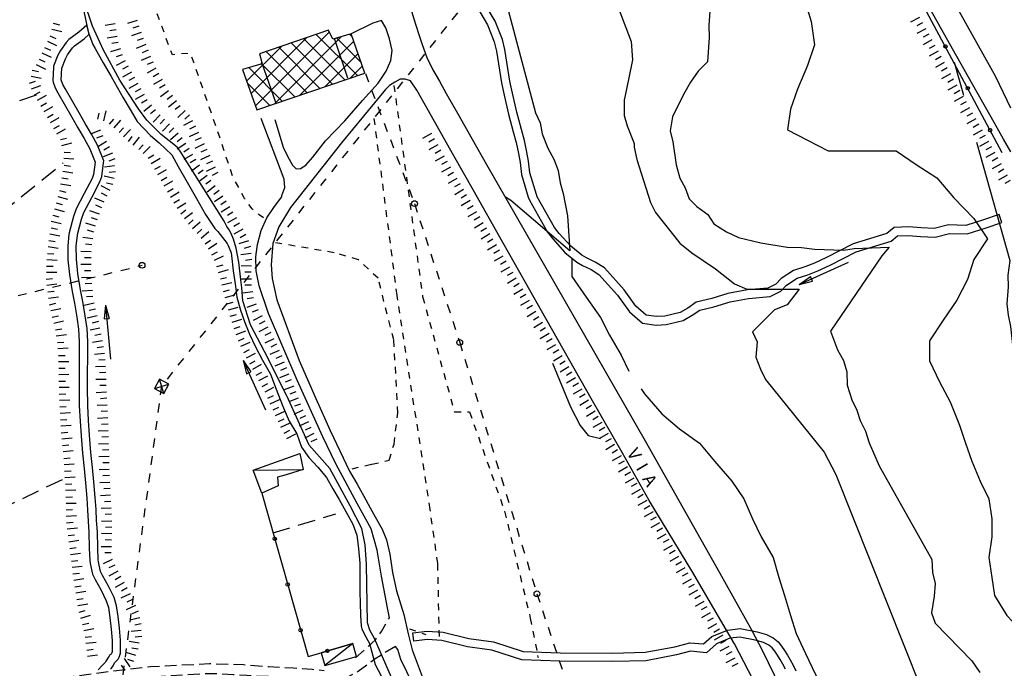
# Model space of a CAD drawing. Units: metres. Extents: x 1478874 to 1483807, y 5090460 to 5097751.
# Drawn here: x 1480530 to 1480820, y 5091714 to 5091905 of the extents above; entities that cross this region are included whole.
import ezdxf

# ---------------------------------------------------------------- set-up
doc = ezdxf.new("R2010")
doc.units = ezdxf.units.M
doc.header["$LTSCALE"] = 1.3
doc.header["$MEASUREMENT"] = 0
for name, pattern in [('L-BOSCO', [3, 1.5, -1.5]), ('L-COLTUR', [6, 4, -2]), ('LINEAELE', [4, 2, -2]), ('MARCIA', [3, 1.5, -1.5]), ('STRADA-S', [3.9, 2.7, -1.2])]:
    doc.linetypes.add(name, pattern=pattern)
doc.layers.get('0').update_dxf_attribs({"linetype": 'CONTINUOUS'})
for name, color, linetype in [('AIUOLA', 7, 'MARCIA'), ('BARACCA', 7, 'CONTINUOUS'), ('C-ACQUA', 7, 'CONTINUOUS'), ('CLD', 7, 'CONTINUOUS'), ('DIVIS', 7, 'CONTINUOUS'), ('ED-INDUS', 7, 'CONTINUOUS'), ('L-BOSCO', 7, 'L-BOSCO'), ('L-COLTUR', 7, 'L-COLTUR'), ('LINEAELE', 7, 'LINEAELE'), ('PALO', 7, 'CONTINUOUS'), ('RECINZIO', 7, 'CONTINUOUS'), ('RETINO', 7, 'CONTINUOUS'), ('SCARPATA', 7, 'CONTINUOUS'), ('STRADA', 7, 'CONTINUOUS'), ('STRADA-S', 7, 'STRADA-S'), ('TOPOS', 7, 'CONTINUOUS'), ('TRALICCI', 7, 'CONTINUOUS')]:
    doc.layers.add(name, color=color, linetype=linetype)
doc.styles.add('ROMANS', font='romans', dxfattribs={"oblique": 25, "height": 6})

# ---------------------------------------------------------------- blocks, each defined once
blk = doc.blocks.new('*X1139')
at = {"color": 0}
for p, q in [((80599.52, 91880), (80621.33, 91901.8)), ((80629.57, 91888.93), (80617.44, 91901.06)), ((80628.04, 91900.36), (80627.25, 91901.14)), ((80598.21, 91883.64), (80614.7, 91900.13)), ((80605.02, 91880.54), (80624.93, 91900.46)), ((80622.19, 91886.41), (80610.06, 91898.54)), ((80612.54, 91883.11), (80628.49, 91899.06)), ((80625.88, 91887.67), (80613.75, 91899.8)), ((80630.65, 91892.8), (80623.43, 91900.02)), ((80596.91, 91887.28), (80607.18, 91897.55)), ((80614.81, 91883.89), (80602.69, 91896.01)), ((80618.5, 91885.15), (80606.37, 91897.28)), ((80620.06, 91885.68), (80629.76, 91895.38)), ((80611.12, 91882.63), (80601.22, 91892.53)), ((80607.43, 91881.37), (80597.53, 91891.27)), ((80627.57, 91888.25), (80631.03, 91891.7)), ((80603.74, 91880.11), (80597.09, 91886.76)), ((80600.05, 91878.85), (80599.87, 91879.03))]:
    blk.add_line(p, q, dxfattribs=at)
blk = doc.blocks.new('RECINZIO')
blk.add_circle((0, 0), 0.5)
blk = doc.blocks.new('SCARP4')
for p, q in [((0, 0), (0, -3)), ((1.8, 0), (1.8, -1.9))]:
    blk.add_line(p, q)
blk = doc.blocks.new('S25')
at = {"layer": 'PALO'}
blk.add_circle((0, 0), 0.17, dxfattribs=at)
blk = doc.blocks.new('FRECCIA')
for p, q in [((0, 0), (4, 0.75)), ((0, 0), (16, 0)), ((0, 0), (4, -0.75)), ((4, -0.75), (4, 0.75))]:
    blk.add_line(p, q)

msp = doc.modelspace()

# ---------------------------------------------------------------- linework, layer by layer
at = {"layer": 'AIUOLA', "color": 0, "flags": 128}
msp.add_lwpolyline([(1480601.85, 5091846.97), (1480600.63, 5091847.92), (1480598.51, 5091849.65), (1480596.3, 5091852.68), (1480592.85, 5091859.09), (1480587.88, 5091873.99), (1480580.34, 5091895.56), (1480575.01, 5091895.05), (1480567.51, 5091915.18), (1480570.38, 5091916.71), (1480575.55, 5091918.95), (1480586.65, 5091922.9)], dxfattribs=at)
at = {"layer": 'BARACCA', "color": 0}
for points in [[(1480612.6, 5091777.55), (1480613.58, 5091772.86), (1480608.55, 5091771.25), (1480605.98, 5091770.62), (1480606.2, 5091768), (1480601.38, 5091765.91), (1480598.83, 5091772.68), (1480612.6, 5091777.55)], [(1480618.88, 5091718.84), (1480619.96, 5091715.09), (1480629.35, 5091717.79), (1480628.27, 5091721.55), (1480618.88, 5091718.84)]]:
    msp.add_lwpolyline(points, dxfattribs=at)
at = {"layer": 'C-ACQUA', "color": 0}
for points in [[(1480548.76, 5091908.45), (1480549.59, 5091904.58), (1480550.27, 5091901.5), (1480551.57, 5091898.08), (1480552.2, 5091896.89), (1480554.55, 5091892.74), (1480556.91, 5091888.64), (1480560.49, 5091882.41), (1480562.59, 5091878.94), (1480564.66, 5091875.44), (1480566.58, 5091873.32), (1480568.6, 5091871.26), (1480571.06, 5091869.15), (1480573.02, 5091867.38), (1480574.82, 5091865.54), (1480576.73, 5091862.15), (1480579.38, 5091857.49), (1480582.08, 5091852.71), (1480584.78, 5091847.95), (1480587.49, 5091843.87), (1480588.41, 5091842.97), (1480591.16, 5091839.41), (1480591.49, 5091838.83), (1480592.3, 5091836.68), (1480592.44, 5091835.94), (1480592.94, 5091831.43), (1480593.51, 5091827.6), (1480594.05, 5091823.66), (1480595.07, 5091819.76), (1480596.37, 5091816.16), (1480597.73, 5091812.73), (1480599.48, 5091808.98), (1480601.63, 5091805.08), (1480603.96, 5091800.97), (1480605.61, 5091796.49), (1480607.48, 5091791.71), (1480609.45, 5091787.14), (1480611.74, 5091783.4), (1480613.09, 5091779.46), (1480615.27, 5091776.34), (1480617.87, 5091773.54), (1480620.47, 5091770.5), (1480622.34, 5091767.18), (1480624.17, 5091763.97), (1480626.17, 5091760.45), (1480628.28, 5091756.71), (1480629.45, 5091753.49), (1480629.56, 5091752.82), (1480629.89, 5091749.5), (1480630.26, 5091745.23), (1480630.34, 5091740.31), (1480630.34, 5091736.7), (1480630.41, 5091733.58), (1480630.54, 5091729.96), (1480630.74, 5091726.7), (1480630.92, 5091725.89), (1480631.55, 5091724.46), (1480633.17, 5091721.59), (1480634.78, 5091715.37), (1480637.47, 5091710.33)], [(1480639.64, 5091711.58), (1480634.67, 5091723.06), (1480633.26, 5091725.46), (1480632.6, 5091727.64), (1480632.27, 5091744.87), (1480631.84, 5091750.65), (1480630.86, 5091755.45), (1480627.47, 5091762.1), (1480621.5, 5091773.12), (1480615.37, 5091779.98), (1480609.24, 5091793.48), (1480603.23, 5091805.6), (1480598.05, 5091815.48), (1480595.81, 5091822.57), (1480595.47, 5091826.35), (1480595.22, 5091828.79), (1480594.63, 5091833.91), (1480593.79, 5091838.11), (1480593.03, 5091840.72), (1480592.36, 5091842.4), (1480591.77, 5091843.49), (1480591.07, 5091844.5), (1480590.26, 5091846.07), (1480577.28, 5091866.64), (1480576.37, 5091867.83), (1480571.69, 5091871.6), (1480567.51, 5091875.83), (1480565.01, 5091879.12), (1480559.52, 5091887.58), (1480554.7, 5091896.41), (1480551.44, 5091903.49), (1480548.9, 5091911.06)], [(1480665.7, 5091907.72), (1480667.95, 5091903.91), (1480669.96, 5091898.87), (1480670.59, 5091896.16), (1480672.09, 5091886.8), (1480672.91, 5091883.17), (1480674.2, 5091877.61), (1480675.54, 5091872.36), (1480676.45, 5091869.18), (1480677.15, 5091865.93), (1480677.62, 5091863.35), (1480677.97, 5091859.75), (1480680, 5091853.15), (1480680.34, 5091852.18), (1480685.67, 5091842.81), (1480687.19, 5091840.8), (1480690.81, 5091836.83), (1480694.34, 5091833.98), (1480695.95, 5091832.98), (1480698.51, 5091831.78), (1480700.83, 5091830.33), (1480706.27, 5091824.26), (1480709.83, 5091819.28), (1480713.66, 5091816.01), (1480717.7, 5091815.37), (1480720.62, 5091815.54), (1480725.71, 5091816.76), (1480728.37, 5091818.32), (1480730.55, 5091819.81), (1480734.76, 5091820.8), (1480739.5, 5091822.26), (1480744.99, 5091823.27), (1480751.36, 5091823.84), (1480754.52, 5091825.39), (1480756.21, 5091827.2), (1480759.33, 5091829.19), (1480762.44, 5091830.23), (1480765.42, 5091831.4), (1480769.08, 5091833.1), (1480776.75, 5091837), (1480787, 5091840.13), (1480788.86, 5091841.71), (1480792.2, 5091841.83), (1480795.7, 5091841.52), (1480799.98, 5091841.33), (1480804.28, 5091842.43), (1480809.44, 5091842.3), (1480815.07, 5091844.09), (1480819.68, 5091845.62), (1480818.9, 5091848), (1480814.3, 5091846.47), (1480809.08, 5091844.8), (1480804, 5091844.93), (1480799.72, 5091843.85), (1480795.86, 5091844.02), (1480792.26, 5091844.33), (1480787.9, 5091844.17), (1480785.78, 5091842.37), (1480775.81, 5091839.32), (1480767.98, 5091835.34), (1480764.44, 5091833.7), (1480761.58, 5091832.59), (1480758.25, 5091831.47), (1480754.61, 5091829.14), (1480753, 5091827.43), (1480750.68, 5091826.28), (1480744.65, 5091825.75), (1480738.9, 5091824.7), (1480734.1, 5091823.22), (1480729.53, 5091822.13), (1480727.03, 5091820.44), (1480724.77, 5091819.1), (1480720.26, 5091818.02), (1480717.82, 5091817.89), (1480714.74, 5091818.37), (1480711.69, 5091820.98), (1480708.23, 5091825.82), (1480702.45, 5091832.27), (1480699.71, 5091833.98), (1480697.15, 5091835.18), (1480695.78, 5091836.02), (1480692.53, 5091838.65), (1480689.11, 5091842.4), (1480687.77, 5091844.19), (1480682.62, 5091853.22), (1480682.38, 5091853.93), (1480680.43, 5091860.25), (1480680.1, 5091863.69), (1480679.61, 5091866.41), (1480678.87, 5091869.78), (1480677.96, 5091873), (1480676.63, 5091878.19), (1480675.35, 5091883.72), (1480674.55, 5091887.28), (1480673.05, 5091896.64), (1480672.36, 5091899.61), (1480670.21, 5091905.01), (1480667.88, 5091908.94)], [(1480556.8, 5091714.06), (1480557.09, 5091714.35), (1480557.53, 5091715.01), (1480557.63, 5091715.26), (1480558.07, 5091716), (1480558.39, 5091716.38), (1480558.48, 5091716.43), (1480558.98, 5091717), (1480559.34, 5091717.56), (1480559.73, 5091718.75), (1480559.73, 5091722.56), (1480559.43, 5091726.06), (1480559.04, 5091729.54), (1480558.57, 5091732.69), (1480557.86, 5091735.11), (1480556.19, 5091738.44), (1480554.41, 5091741.6), (1480553.85, 5091742.81), (1480553.23, 5091745.65), (1480553.13, 5091746.25), (1480552.98, 5091749.72), (1480552.88, 5091754.53), (1480552.65, 5091757.83), (1480552.49, 5091761.02), (1480552.27, 5091764.56), (1480551.88, 5091769.17), (1480551.43, 5091773.45), (1480550.93, 5091777.86), (1480550.57, 5091782.92), (1480550.27, 5091787.3), (1480550.02, 5091791.74), (1480549.97, 5091796.96), (1480549.98, 5091801.43), (1480550.03, 5091805.79), (1480550.02, 5091810.53), (1480549.83, 5091814.43), (1480549.3, 5091818.16), (1480548.56, 5091822.32), (1480547.93, 5091825.75), (1480547.09, 5091830.59), (1480546.71, 5091834.8), (1480546.67, 5091838.63), (1480546.97, 5091841.88), (1480547, 5091842.12), (1480548.19, 5091846.65), (1480548.92, 5091848.63), (1480551.21, 5091852.99), (1480553.6, 5091857.64), (1480554.15, 5091859.16), (1480554.73, 5091863.22), (1480554.75, 5091863.83), (1480552.93, 5091868.45), (1480551.11, 5091871.67), (1480549.3, 5091874.8), (1480547.52, 5091877.94), (1480545.66, 5091881.15), (1480543.35, 5091885.13), (1480542.69, 5091886.3), (1480542.23, 5091887.68), (1480542.23, 5091887.7), (1480542.4, 5091891.08), (1480543.51, 5091893.91), (1480544.1, 5091895.01), (1480545.56, 5091897.08), (1480546.13, 5091897.66), (1480548.96, 5091899.8), (1480550.42, 5091901.1), (1480549.75, 5091903.84), (1480547.38, 5091901.74), (1480544.47, 5091899.54), (1480543.64, 5091898.68), (1480541.96, 5091896.33), (1480541.23, 5091894.95), (1480539.94, 5091891.68), (1480539.9, 5091891.27), (1480539.71, 5091887.52), (1480539.81, 5091887.04), (1480540.39, 5091885.28), (1480541.19, 5091883.88), (1480543.5, 5091879.89), (1480545.35, 5091876.71), (1480547.13, 5091873.55), (1480548.94, 5091870.43), (1480550.67, 5091867.37), (1480552.23, 5091863.4), (1480551.71, 5091859.76), (1480551.3, 5091858.64), (1480548.99, 5091854.15), (1480546.62, 5091849.65), (1480545.81, 5091847.39), (1480544.54, 5091842.58), (1480544.49, 5091842.13), (1480544.17, 5091838.73), (1480544.21, 5091834.68), (1480544.61, 5091830.27), (1480545.47, 5091825.3), (1480546.1, 5091821.88), (1480546.84, 5091817.76), (1480547.33, 5091814.19), (1480547.52, 5091810.47), (1480547.53, 5091805.81), (1480547.48, 5091801.44), (1480547.47, 5091796.95), (1480547.52, 5091791.66), (1480547.77, 5091787.13), (1480548.07, 5091782.74), (1480548.45, 5091777.62), (1480548.95, 5091773.19), (1480549.39, 5091768.94), (1480549.77, 5091764.39), (1480549.99, 5091760.89), (1480550.15, 5091757.67), (1480550.38, 5091754.41), (1480550.48, 5091749.63), (1480550.63, 5091745.99), (1480550.77, 5091745.17), (1480551.47, 5091742.01), (1480552.19, 5091740.46), (1480553.99, 5091737.26), (1480555.52, 5091734.19), (1480556.13, 5091732.15), (1480556.56, 5091729.22), (1480556.94, 5091725.83), (1480557.23, 5091722.46), (1480557.23, 5091719.15), (1480557.06, 5091718.64), (1480556.98, 5091718.5), (1480556.86, 5091718.37), (1480556.56, 5091718.19), (1480556.33, 5091717.81), (1480556.03, 5091717.46), (1480555.39, 5091716.38), (1480555.31, 5091716.19), (1480555.15, 5091715.95), (1480555.01, 5091715.81), (1480554.23, 5091715), (1480553.14, 5091713.85)], [(1480755.85, 5091714.05), (1480755.08, 5091715.53), (1480754.31, 5091716.89), (1480753.52, 5091718.18), (1480752.74, 5091719.31), (1480751.93, 5091720.26), (1480750.92, 5091721.08), (1480749.35, 5091721.84), (1480746.94, 5091722.56), (1480742.42, 5091723.46), (1480739.41, 5091723.1), (1480735.47, 5091721.45), (1480732.52, 5091718.87), (1480727.88, 5091719.27), (1480723.72, 5091718.2), (1480714.7, 5091716.51), (1480704.94, 5091716.23), (1480689.31, 5091716.35), (1480678.07, 5091716.74), (1480669.2, 5091719.59), (1480662.02, 5091720.6), (1480654.51, 5091722.47), (1480650.2, 5091722.71), (1480646.23, 5091722.26), (1480645.95, 5091724.74), (1480650.12, 5091725.21), (1480654.89, 5091724.95), (1480662.5, 5091723.06), (1480669.76, 5091722.03), (1480678.51, 5091719.22), (1480689.38, 5091718.85), (1480704.92, 5091718.73), (1480714.44, 5091719.01), (1480723.18, 5091720.64), (1480727.66, 5091721.79), (1480731.68, 5091721.45), (1480734.13, 5091723.59), (1480738.77, 5091725.54), (1480742.52, 5091725.99), (1480747.55, 5091724.99), (1480750.27, 5091724.18), (1480752.26, 5091723.2), (1480753.69, 5091722.06), (1480754.72, 5091720.83), (1480755.62, 5091719.54), (1480756.47, 5091718.17), (1480757.28, 5091716.72), (1480758.09, 5091715.18), (1480758.88, 5091713.55)]]:
    msp.add_lwpolyline(points, dxfattribs=at)
at = {"layer": 'CLD', "color": 0}
for points in [[(1480690.13, 5091952.09), (1480710.3, 5091899), (1480710.73, 5091893.57), (1480709.52, 5091887.79), (1480708.3, 5091881.7), (1480708.3, 5091877.13), (1480709.21, 5091874.09), (1480711.25, 5091868.92), (1480711.26, 5091867.87), (1480712, 5091864.18), (1480716.09, 5091851.51), (1480717.56, 5091848.55), (1480724.74, 5091839.51), (1480728.23, 5091836.71), (1480735.25, 5091832.03), (1480740.79, 5091827.55), (1480744.5, 5091826), (1480759.93, 5091825.99), (1480756.38, 5091821.41), (1480752.6, 5091819.92), (1480746.18, 5091813.43), (1480747.48, 5091810.51), (1480747.16, 5091805.93), (1480748.45, 5091802.41), (1480749.98, 5091799.33), (1480767.31, 5091777.93), (1480770.72, 5091771.37), (1480795.8, 5091708.5)], [(1480761.3, 5091912.09), (1480763.41, 5091904.92), (1480764.46, 5091897.97), (1480762.35, 5091891.86), (1480759.4, 5091884.91), (1480757.3, 5091879.01), (1480756.46, 5091872.9), (1480762.35, 5091869.95), (1480768.46, 5091866.79), (1480788.48, 5091866.79), (1480794.38, 5091862.78), (1480800.49, 5091858.78), (1480805.55, 5091852.88), (1480811.45, 5091846.77), (1480815.45, 5091840.87), (1480811.45, 5091834.76), (1480809.55, 5091828.86), (1480806.39, 5091822.75), (1480802.39, 5091816.85), (1480798.38, 5091810.74), (1480798.38, 5091804.84), (1480801.33, 5091798.73), (1480804.49, 5091792.83)], [(1480673.7, 5091909.7), (1480682.14, 5091877.94), (1480683.47, 5091875.03), (1480684.05, 5091871.78), (1480685.78, 5091867.56), (1480687.55, 5091864.31), (1480688.85, 5091860.99), (1480689.35, 5091857.35), (1480690.32, 5091854.15), (1480691.54, 5091847.58), (1480692.27, 5091837.28), (1480674.82, 5091852.11), (1480673.26, 5091853.14)], [(1480733.53, 5091907.8), (1480733.27, 5091903.79), (1480733.37, 5091900.12), (1480732.87, 5091893.03), (1480730.12, 5091890.21), (1480727.8, 5091886.97), (1480725.75, 5091883.37), (1480722.58, 5091876.75), (1480721.86, 5091872.66), (1480722.66, 5091869.4), (1480723.6, 5091862.63), (1480724.65, 5091858.72), (1480726.24, 5091855.89), (1480727.46, 5091852.58), (1480729.72, 5091850.39), (1480732.97, 5091847.97), (1480734.75, 5091845.24), (1480738.43, 5091842.86), (1480741.96, 5091841.23), (1480748.58, 5091839.68), (1480756.37, 5091838.37), (1480760.56, 5091838.23), (1480764.45, 5091837.81), (1480772.97, 5091837.53), (1480776.17, 5091838), (1480786.41, 5091838.4), (1480784.27, 5091835.86), (1480769.16, 5091813.6), (1480771.18, 5091808.08), (1480772.95, 5091804.97), (1480773.92, 5091801.61), (1480774.06, 5091797.68), (1480775.41, 5091793.42), (1480776.91, 5091790.31), (1480777.9, 5091787.3), (1480779.51, 5091784.19), (1480780.5, 5091780.71), (1480783.46, 5091773.91), (1480799.03, 5091746.3), (1480799.22, 5091742.46), (1480800.04, 5091739.27), (1480799.76, 5091735.49), (1480798.9, 5091730.59), (1480799.99, 5091727.59), (1480810.87, 5091716.51), (1480813.21, 5091713.06)], [(1480805.62, 5091892.91), (1480808.34, 5091883.19)], [(1480812.24, 5091869.31), (1480822.02, 5091834.45), (1480821.45, 5091830.09), (1480821.58, 5091826.72), (1480821.17, 5091821.66), (1480821.53, 5091818.33), (1480822.2, 5091815), (1480827.88, 5091763.98), (1480845.44, 5091727.1), (1480848.27, 5091724.98), (1480846.68, 5091720.96), (1480847.01, 5091716.64), (1480845.53, 5091710.76)], [(1480692.83, 5091834.97), (1480692.83, 5091829.7), (1480697.04, 5091823.59), (1480701.25, 5091817.69), (1480703.99, 5091812.42), (1480707.36, 5091806.52), (1480709.63, 5091801.81)], [(1480687.17, 5091804.17), (1480692.42, 5091791.28), (1480695.33, 5091785.82), (1480697.67, 5091782.84), (1480701.3, 5091781.97)], [(1480713.28, 5091796.58), (1480714.32, 5091795.15), (1480719.37, 5091789.25), (1480724.64, 5091784.82), (1480730.54, 5091780.61), (1480734.96, 5091775.34), (1480740.02, 5091769.44), (1480743.6, 5091764.17), (1480746.13, 5091758.27), (1480748.66, 5091753.01), (1480752.24, 5091746.9), (1480753.93, 5091741), (1480755.61, 5091735.73), (1480757.3, 5091729.83), (1480758.98, 5091724.56), (1480761.72, 5091718.66), (1480766.78, 5091708.13)], [(1480804.49, 5091792.83), (1480807.23, 5091785.88), (1480808.92, 5091780.61), (1480810.81, 5091775.34), (1480813.34, 5091769.44), (1480815.87, 5091764.17), (1480816.71, 5091758.27), (1480816.71, 5091753.01), (1480815.87, 5091746.9), (1480816.71, 5091741), (1480817.56, 5091735.73), (1480821.14, 5091729.83), (1480826.2, 5091724.56), (1480831.46, 5091721.19), (1480835.68, 5091715.92), (1480833.15, 5091710.02)]]:
    msp.add_lwpolyline(points, dxfattribs=at)
at = {"layer": 'DIVIS', "color": 0}
for points in [[(1480626.73, 5091888.22), (1480622.82, 5091899.84)], [(1480605.62, 5091880.75), (1480601.37, 5091892.76)], [(1480569.72, 5091796.74), (1480573.94, 5091797.96)], [(1480572.48, 5091795.25), (1480571.17, 5091799.45)], [(1480598.83, 5091772.68), (1480613.58, 5091772.86)], [(1480628.27, 5091721.55), (1480619.96, 5091715.09)]]:
    msp.add_lwpolyline(points, dxfattribs=at)
at = {"layer": 'ED-INDUS', "color": 0}
msp.add_lwpolyline([(1480595.67, 5091890.72), (1480599.95, 5091878.81), (1480631.73, 5091889.67), (1480627.72, 5091901.28), (1480622.36, 5091899.7), (1480621.08, 5091902.31), (1480600.69, 5091895.33), (1480601.37, 5091892.76), (1480601.1, 5091892.33), (1480595.67, 5091890.72)], dxfattribs=at)
at = {"layer": 'L-BOSCO', "color": 0}
for points in [[(1480640.36, 5091886.06), (1480648.82, 5091823.79), (1480658.2, 5091789.84), (1480662.66, 5091789.83), (1480673.02, 5091760.53), (1480680.58, 5091729.05), (1480682.92, 5091717.44), (1480682.84, 5091718.06)], [(1480653.76, 5091723.6), (1480653.3, 5091745.13), (1480651.03, 5091761.11), (1480641.32, 5091824.12), (1480634.43, 5091877.22)], [(1480628.01, 5091773.08), (1480633.86, 5091774.43), (1480638.93, 5091775.56), (1480640.39, 5091780.32), (1480641.53, 5091789.5), (1480640.34, 5091811.05), (1480635.67, 5091829.23), (1480629.88, 5091834.63), (1480622.71, 5091836.73), (1480605.18, 5091839.73)], [(1480644.92, 5091725.92), (1480649.74, 5091724.26)]]:
    msp.add_lwpolyline(points, dxfattribs=at)
at = {"layer": 'L-COLTUR', "color": 0}
for points in [[(1480483.99, 5092001.73), (1480479.41, 5091972.05), (1480474.59, 5091955.81), (1480466.2, 5091938.1), (1480492.92, 5091869.51), (1480536.33, 5091883.71)], [(1480456.76, 5091803.08), (1480487.85, 5091819.03), (1480542.83, 5091863.19)], [(1480488.59, 5091744.22), (1480543.1, 5091770.18)], [(1480604.69, 5091754.18), (1480623.22, 5091759.78)]]:
    msp.add_lwpolyline(points, dxfattribs=at)
at = {"layer": 'LINEAELE', "color": 0}
for points in [[(1480792.59, 5092148.12), (1480720.48, 5091984.84), (1480571.78, 5091797.41), (1480551.07, 5091643.41), (1480531.79, 5091495.24)], [(1480631.95, 5091889.52), (1480646.43, 5091851.2), (1480659.76, 5091810.31), (1480682.53, 5091736.24), (1480701.01, 5091680.92), (1480718.84, 5091622.72), (1480736.98, 5091565.57)], [(1480337.31, 5091747.31), (1480406.16, 5091778.5), (1480484.02, 5091813.03), (1480566.06, 5091833.02)]]:
    msp.add_lwpolyline(points, dxfattribs=at)
at = {"layer": 'RECINZIO', "color": 0}
for points in [[(1480819.8, 5091866.12), (1480795.34, 5091911.99), (1480763.73, 5091968.59), (1480761.47, 5091970.24)], [(1480601.38, 5091765.91), (1480615.05, 5091717.73), (1480618.88, 5091718.84), (1480628.27, 5091721.55)]]:
    msp.add_lwpolyline(points, dxfattribs=at)
at = {"layer": 'STRADA', "color": 0}
for points in [[(1480822.34, 5091866.47), (1480820.22, 5091870.2), (1480816.56, 5091876.66), (1480812.44, 5091883.96), (1480805.15, 5091896.86), (1480797.06, 5091911.13), (1480779.09, 5091942.91), (1480765.03, 5091967.74), (1480763.73, 5091968.59)], [(1480822.38, 5091879.31), (1480817.95, 5091888.58), (1480803.95, 5091913.66), (1480793.63, 5091931.88), (1480787.88, 5091942.05), (1480785.28, 5091946.65)], [(1480645.57, 5091907.91), (1480646.76, 5091904.1), (1480647.82, 5091900.78), (1480648.72, 5091898.05), (1480650.04, 5091894.28), (1480651.86, 5091890.65), (1480653.77, 5091887.26), (1480655.81, 5091883.67), (1480659.12, 5091877.82), (1480663.45, 5091870.18), (1480667.65, 5091862.75), (1480714.48, 5091781.25), (1480736.53, 5091742.28), (1480745.81, 5091725.58), (1480748.97, 5091719.6), (1480748.97, 5091719.6), (1480754.27, 5091708.68)], [(1480605.2, 5091875.98), (1480607.73, 5091867.88), (1480608.96, 5091865.14), (1480610.45, 5091862.52), (1480611.57, 5091861.42), (1480612.8, 5091861.57), (1480614.41, 5091862.53), (1480616.42, 5091864.94), (1480620.2, 5091869.73), (1480625.83, 5091875.6), (1480631.12, 5091881.56), (1480635.72, 5091886.68), (1480638.06, 5091890.19), (1480639.48, 5091893.41), (1480639.84, 5091896.31), (1480639.02, 5091899.78), (1480637.94, 5091902.99), (1480636.69, 5091905.21), (1480634.16, 5091904.42), (1480627.72, 5091901.28)], [(1480749.12, 5091705.54), (1480740.81, 5091721.43), (1480735.09, 5091731.2), (1480728.58, 5091742.48), (1480715.67, 5091763.76), (1480707.67, 5091777.9), (1480698.56, 5091793.74), (1480692.22, 5091804.89), (1480685.16, 5091817.37), (1480679.14, 5091827.99), (1480672.52, 5091839.71), (1480663.73, 5091855.24), (1480658.01, 5091865.33), (1480652.3, 5091875.43), (1480647.08, 5091884.66), (1480645.28, 5091887.34), (1480643.65, 5091887.83), (1480642.23, 5091887.85), (1480640.63, 5091887.03), (1480639.09, 5091886.03), (1480637.87, 5091884.79), (1480624.86, 5091869.11), (1480609.81, 5091850.07), (1480606.39, 5091844.36), (1480604.67, 5091839.41), (1480604.1, 5091833.12), (1480604.48, 5091829.13), (1480605.81, 5091822.84), (1480612.39, 5091804.96), (1480617.37, 5091793.81), (1480621.52, 5091784.39), (1480627.3, 5091772.32), (1480629.47, 5091768.48), (1480631.47, 5091764.95), (1480633.37, 5091761.6), (1480634.87, 5091758.93), (1480636.91, 5091755.25), (1480638.12, 5091752.15), (1480639.17, 5091747.86), (1480639.95, 5091742.45), (1480641.08, 5091737.07), (1480643.25, 5091730.08), (1480644.52, 5091724.45), (1480645.73, 5091719.66), (1480645.73, 5091719.66), (1480648.67, 5091711.86)], [(1480639.03, 5091729.15), (1480638.51, 5091732.1), (1480636.71, 5091741.4), (1480635.45, 5091749.04), (1480633.69, 5091755.38), (1480629.48, 5091762.82), (1480629.48, 5091762.82), (1480623.27, 5091774.51), (1480623.27, 5091774.51), (1480619.41, 5091782.46), (1480619.41, 5091782.46), (1480611.84, 5091799.22), (1480611.84, 5091799.22), (1480611.84, 5091799.22), (1480611.84, 5091799.22), (1480603.35, 5091818.83), (1480603.35, 5091818.83), (1480603.35, 5091818.83), (1480603.35, 5091818.83), (1480600.56, 5091826.98), (1480600.56, 5091826.98), (1480599.73, 5091831.44), (1480599.63, 5091835.49), (1480600.16, 5091839.17), (1480601.23, 5091843.24), (1480602.83, 5091847.02), (1480605.12, 5091850.32), (1480607.27, 5091853.23), (1480607.34, 5091853.64), (1480608.13, 5091855.96), (1480607.94, 5091858.4), (1480601.2, 5091876.27)], [(1480665.98, 5091672.74), (1480664.79, 5091674.85), (1480663.05, 5091677.93), (1480660.77, 5091681.93), (1480658.68, 5091685.63), (1480656.02, 5091690.34), (1480653.26, 5091695.21), (1480648.86, 5091703.29), (1480648.86, 5091703.29), (1480648.86, 5091703.29), (1480644.14, 5091713.19), (1480642.42, 5091716.88), (1480641.52, 5091719.84), (1480640.81, 5091720.73)]]:
    msp.add_lwpolyline(points, dxfattribs=at)
at = {"layer": 'STRADA-S', "color": 0, "flags": 128}
for points in [[(1480382.5, 5092110.35), (1480381.22, 5092107.84), (1480388.85, 5092093.63), (1480396.11, 5092079.35), (1480400.6, 5092070.21), (1480405.19, 5092061.94), (1480409.56, 5092054.29), (1480414.13, 5092048.79), (1480418.52, 5092042.74), (1480421.72, 5092037.07), (1480424.49, 5092030.47), (1480427.35, 5092024.46), (1480429.96, 5092017.59), (1480431.91, 5092011.98), (1480432.92, 5092008), (1480433.06, 5092004.92), (1480432.89, 5092000.27), (1480431.6, 5091995.15), (1480426.64, 5091986.82), (1480415.17, 5091970.96), (1480415.17, 5091970.96), (1480408.55, 5091962.67), (1480403.09, 5091957.39), (1480398.98, 5091952.23), (1480396.05, 5091947.97), (1480395.18, 5091943.35), (1480396.13, 5091938.4), (1480396.13, 5091938.4), (1480396.13, 5091938.4), (1480396.13, 5091938.4), (1480396.13, 5091938.4), (1480396.13, 5091938.4), (1480396.13, 5091938.4), (1480415.73, 5091885.13), (1480418.72, 5091874.19), (1480421.05, 5091863.31), (1480423.83, 5091853.39), (1480425.7, 5091847.1), (1480429.44, 5091839.04), (1480436.31, 5091828.56), (1480436.31, 5091828.56), (1480436.31, 5091828.56), (1480451.27, 5091809.23), (1480454.58, 5091805.49), (1480458.45, 5091799.55), (1480462.69, 5091792.05), (1480468.85, 5091781.16), (1480472.35, 5091774.97), (1480481.02, 5091759.25), (1480485.05, 5091750.26), (1480487.61, 5091744.13), (1480490.88, 5091733.43), (1480490.88, 5091733.43), (1480492.47, 5091721), (1480493.95, 5091718), (1480498.02, 5091714.33), (1480501.1, 5091713.33), (1480509.11, 5091712.99), (1480517.27, 5091712.35), (1480526.45, 5091711.38), (1480536.45, 5091711.2), (1480545.84, 5091711.95), (1480557.56, 5091713.47), (1480568.59, 5091714.79), (1480585.95, 5091715.66), (1480596.03, 5091715.34), (1480603.39, 5091714.76), (1480610.68, 5091714.37), (1480610.68, 5091714.37), (1480616.27, 5091714.01), (1480619.77, 5091713.62)], [(1480628.98, 5091717.31), (1480632.08, 5091720.07), (1480634.92, 5091722.63), (1480636.66, 5091725.12), (1480639.03, 5091729.15), (1480639.03, 5091729.15)], [(1480640.81, 5091720.73), (1480634.79, 5091717.01), (1480629.85, 5091713.3), (1480624.3, 5091710.39), (1480617.83, 5091710.38), (1480610.54, 5091711.32), (1480606.16, 5091711.71), (1480602.15, 5091711.86), (1480597.01, 5091712.15), (1480592.95, 5091712.32), (1480589.61, 5091712.58), (1480585.06, 5091712.62), (1480585.06, 5091712.62), (1480585.06, 5091712.62), (1480570.38, 5091711.78), (1480570.38, 5091711.78), (1480568.7, 5091711.56), (1480566.83, 5091710.5), (1480566.22, 5091709.97), (1480565.67, 5091708.52), (1480564.94, 5091706.74), (1480565, 5091703.08), (1480565.52, 5091699), (1480566.84, 5091688.78)]]:
    msp.add_lwpolyline(points, dxfattribs=at)
at = {"layer": 'TRALICCI', "color": 0}
for p, q in [((1480571.17, 5091799.45), (1480569.72, 5091796.74)), ((1480573.94, 5091797.96), (1480571.17, 5091799.45)), ((1480572.48, 5091795.25), (1480573.94, 5091797.96)), ((1480569.72, 5091796.74), (1480572.48, 5091795.25))]:
    msp.add_line(p, q, dxfattribs=at)

# ---------------------------------------------------------------- block references
at = {"layer": 'C-ACQUA', "color": 0}
for p, rotation in [((1480759.89, 5091827.4), 24.2781546069462), ((1480555.24, 5091821.3), 275.527846566493), ((1480595.87, 5091804.98), 294.2066239794321)]:
    msp.add_blockref('FRECCIA', p, dxfattribs=dict(at, rotation=rotation))
at = {"layer": 'PALO', "color": 0, "xscale": 5, "yscale": 5}
for p in [(1480646.43, 5091851.2), (1480566.06, 5091833.02), (1480659.76, 5091810.31), (1480682.53, 5091736.24)]:
    msp.add_blockref('S25', p, dxfattribs=at)
at = {"layer": 'RECINZIO', "color": 0}
for p, rotation in [((1480803.04, 5091897.54), 118.0685968937243), ((1480809.63, 5091885.19), 118.0685968937243), ((1480816.22, 5091872.84), 118.0685968937243), ((1480605.2, 5091752.44), 285.840107560451), ((1480609.02, 5091738.97), 285.840107560451), ((1480612.84, 5091725.5), 285.840107560451), ((1480620.73, 5091719.38), 16.09839902445239)]:
    msp.add_blockref('RECINZIO', p, dxfattribs=dict(at, rotation=rotation))
at = {"layer": 'RETINO', "color": 0}
msp.add_blockref('*X1139', (1400000, 5000000), dxfattribs=at)
at = {"layer": 'SCARPATA', "color": 0}
for p, rotation in [((1480795.41, 5091906.08), 298.7461464683161), ((1480539.45, 5091902.62), 76.34593505185263), ((1480558.12, 5091904.2), 279.5200218658916), ((1480564.58, 5091905.21), 288.74328020915), ((1480797.24, 5091902.75), 298.7461464683161), ((1480538.14, 5091899.06), 65.1258460861818), ((1480558.75, 5091900.46), 279.5200218658916), ((1480565.8, 5091901.61), 288.74328020915), ((1480536.54, 5091895.62), 65.1258460861818), ((1480559.66, 5091896.78), 287.3056084069835), ((1480567.14, 5091898.06), 292.5748132347198), ((1480799.07, 5091899.42), 298.7461464683161), ((1480534.87, 5091892.2), 63.51014009146822), ((1480568.6, 5091894.55), 292.5748132347198), ((1480800.9, 5091896.09), 298.7461464683161), ((1480561.1, 5091893.28), 298.3109236058678), ((1480570.14, 5091891.08), 299.4493656371571), ((1480802.72, 5091892.76), 298.7461464683161), ((1480533.35, 5091888.72), 80.28674897463031), ((1480562.93, 5091889.94), 299.4758890028355), ((1480804.55, 5091889.42), 298.7461464683161), ((1480533.42, 5091884.98), 109.4059707537867), ((1480564.8, 5091886.64), 299.4758890028355), ((1480572.01, 5091887.77), 299.4493656371571), ((1480806.38, 5091886.09), 298.7461464683161), ((1480535.26, 5091881.66), 119.3905173870744), ((1480566.68, 5091883.33), 299.6918132848557), ((1480573.91, 5091884.48), 307.829492768368), ((1480808.23, 5091882.77), 299.4947129061746), ((1480537.15, 5091878.36), 120.0685828215207), ((1480568.87, 5091880.24), 309.4995885297459), ((1480576.24, 5091881.48), 307.829492768368), ((1480810.1, 5091879.47), 299.4947129061746), ((1480539.04, 5091875.06), 119.4550806586936), ((1480554.75, 5091875.64), 166.7594800845264), ((1480557.84, 5091873.49), 139.584662876045), ((1480571.36, 5091877.37), 316.4510905955777), ((1480578.81, 5091878.68), 313.1233522606541), ((1480540.91, 5091871.76), 119.4816271883939), ((1480560.61, 5091870.89), 136.0693970207809), ((1480574.11, 5091874.76), 316.4510905955777), ((1480580.98, 5091875.61), 296.565051177078), ((1480811.97, 5091876.16), 299.4947129061746), ((1480542.44, 5091868.31), 104.743562836301), ((1480553.83, 5091872.83), 290.1817907001255), ((1480563.46, 5091868.39), 142.5041067804775), ((1480576.72, 5091872), 310.8204301264661), ((1480582.68, 5091872.21), 295.9887342957756), ((1480651.42, 5091871.83), 299.4578560713792), ((1480813.84, 5091872.85), 299.4947129061746), ((1480555.58, 5091869.46), 299.4806324239036), ((1480566.35, 5091865.93), 135.2948298821867), ((1480578.96, 5091868.94), 303.2676532123563), ((1480584.34, 5091868.79), 295.9887342957756), ((1480653.29, 5091868.52), 299.4578560713792), ((1480815.72, 5091869.54), 299.4947129061746), ((1480542.96, 5091864.59), 86.99379292280847), ((1480557.35, 5091866.11), 292.3801350525492), ((1480568.79, 5091863.06), 120.0803141442608), ((1480580.98, 5091865.72), 300.9014559629318), ((1480586.01, 5091865.38), 295.9887342957756), ((1480655.16, 5091865.21), 299.4984493564561), ((1480817.58, 5091866.24), 299.273799349784), ((1480542.72, 5091860.8), 79.84303448031157), ((1480557.97, 5091862.37), 277.9347967657104), ((1480570.69, 5091859.77), 119.4221742252725), ((1480583.02, 5091862.52), 306.6686252437707), ((1480587.67, 5091861.96), 295.9887342957756), ((1480657.03, 5091861.91), 299.4984493564561), ((1480819.44, 5091862.92), 299.273799349784), ((1480557.82, 5091858.61), 257.622946501759), ((1480572.56, 5091856.46), 119.4221742252725), ((1480585.29, 5091859.47), 306.6686252437707), ((1480821.3, 5091859.61), 299.273799349784), ((1480542.05, 5091857.06), 79.84303448031157), ((1480556.66, 5091855.03), 242.0205256113818), ((1480574.43, 5091853.15), 119.5522911666336), ((1480587.64, 5091856.49), 308.5050597321587), ((1480658.94, 5091858.62), 300.7214193325304), ((1480541.22, 5091853.35), 74.20942231150481), ((1480589.86, 5091853.41), 304.6056755519336), ((1480660.88, 5091855.35), 300.7214193325304), ((1480540.19, 5091849.7), 74.20942231150481), ((1480554.9, 5091851.66), 247.9978553704396), ((1480576.4, 5091849.9), 121.4126459050978), ((1480591.94, 5091850.23), 301.3079860450231), ((1480662.82, 5091852.09), 300.7214193325304), ((1480539.27, 5091846.01), 76.34455109606083), ((1480553.51, 5091848.12), 252.167236895768), ((1480578.55, 5091846.77), 127.1697301012234), ((1480664.76, 5091848.82), 300.7214193325304), ((1480552.34, 5091844.51), 252.167236895768), ((1480580.96, 5091843.84), 132.1578621161606), ((1480583.51, 5091841.02), 132.1578621161606), ((1480593.91, 5091846.98), 299.4889078121575), ((1480666.7, 5091845.55), 300.7214193325304), ((1480538.88, 5091842.3), 79.38034472399852), ((1480595.78, 5091843.67), 299.4889078121575), ((1480668.64, 5091842.29), 300.7214193325304), ((1480538.32, 5091838.54), 81.96750535284812), ((1480551.52, 5091840.8), 262.234833981049), ((1480585.65, 5091837.89), 123.0782639883136), ((1480597.46, 5091840.27), 287.7764056453584), ((1480670.58, 5091839.02), 300.7214193325304), ((1480538.02, 5091834.75), 86.55689417049517), ((1480551.04, 5091837.03), 269.5838152165812), ((1480587.39, 5091834.52), 115.0263404325874), ((1480598.2, 5091836.55), 278.6922012883132), ((1480672.53, 5091835.75), 300.7214193325304), ((1480537.92, 5091830.96), 90.71361159780481), ((1480551.01, 5091833.23), 269.5838152165812), ((1480588.63, 5091830.94), 105.9697253173633), ((1480598.32, 5091832.77), 267.9545915108747), ((1480674.47, 5091832.49), 300.7214193325304), ((1480537.97, 5091827.16), 97.16936291876767), ((1480551.15, 5091829.43), 272.115876775442), ((1480589.6, 5091827.26), 103.7680904516761), ((1480598.3, 5091828.97), 270.6760250229677), ((1480676.41, 5091829.22), 300.7214193325304), ((1480538.45, 5091823.39), 97.16936291876767), ((1480551.43, 5091825.64), 274.3987053551234), ((1480590.53, 5091823.58), 105.3051732445518), ((1480598.69, 5091825.2), 277.9223216533214), ((1480678.35, 5091825.95), 300.7214193325304), ((1480539.16, 5091819.66), 102.1290761982816), ((1480551.94, 5091821.88), 282.6803834917791), ((1480591.54, 5091819.91), 105.3051732445518), ((1480599.77, 5091821.57), 288.530124449066), ((1480680.29, 5091822.69), 300.7214193325304), ((1480539.99, 5091815.95), 103.0693178960646), ((1480592.62, 5091816.27), 107.0399620275341), ((1480682.23, 5091819.42), 300.7214193325304), ((1480552.78, 5091818.18), 283.5136905870989), ((1480593.84, 5091812.67), 109.6373241939613), ((1480601.45, 5091818.17), 298.2928277491777), ((1480684.17, 5091816.15), 300.7214193325304), ((1480540.76, 5091812.23), 98.4612881428576), ((1480553.65, 5091814.48), 281.7251120154577), ((1480603.21, 5091814.8), 296.7812606396445), ((1480686.11, 5091812.89), 300.7214193325304), ((1480541.24, 5091808.46), 95.15076944458241), ((1480554.4, 5091810.75), 279.0364224586172), ((1480595.24, 5091809.15), 114.4682018293316), ((1480604.92, 5091811.4), 296.7812606396445), ((1480688.06, 5091809.62), 300.7214193325304), ((1480554.99, 5091807), 275.4083321578536), ((1480596.89, 5091805.72), 117.423350707305), ((1480606.51, 5091807.95), 294.5983310262177), ((1480541.46, 5091804.67), 90.56726640985794), ((1480598.7, 5091802.38), 119.5522911666336), ((1480608, 5091804.46), 292.6468023130514), ((1480690, 5091806.35), 300.7214193325304), ((1480541.51, 5091800.87), 91.12330271374852), ((1480555.32, 5091803.21), 272.3037603242603), ((1480600.53, 5091799.05), 118.2873814013842), ((1480609.39, 5091800.92), 291.457215321476), ((1480691.94, 5091803.09), 300.7214193325304), ((1480541.6, 5091797.07), 91.53571201552495), ((1480555.46, 5091799.42), 271.1151055023491), ((1480602.34, 5091795.71), 118.2873814013842), ((1480693.88, 5091799.82), 300.7214193325304), ((1480541.74, 5091793.27), 92.78039194463281), ((1480555.55, 5091795.62), 273.7619783038875), ((1480603.87, 5091792.23), 114.7218421845119), ((1480610.79, 5091797.39), 291.5856652367694), ((1480695.82, 5091796.55), 300.7214193325304), ((1480612.14, 5091793.83), 290.8099103384552), ((1480697.76, 5091793.29), 300.7214193325304), ((1480541.92, 5091789.48), 93.0864892636668), ((1480555.79, 5091791.83), 272.4681179142306), ((1480605.46, 5091788.78), 114.4956937765718), ((1480613.53, 5091790.3), 294.6968774139834), ((1480699.7, 5091790.02), 300.7214193325304), ((1480542.14, 5091785.69), 94.17183340330743), ((1480555.95, 5091788.03), 272.2428137826527), ((1480607.04, 5091785.32), 114.4956937765718), ((1480615.12, 5091786.85), 294.6968774139834), ((1480701.64, 5091786.75), 300.7214193325304), ((1480542.42, 5091781.9), 95.63068275775213), ((1480556.08, 5091784.23), 271.468800714514), ((1480608.78, 5091781.95), 117.7249872083493), ((1480616.78, 5091783.43), 296.418888790685), ((1480703.57, 5091783.48), 299.8801556209069), ((1480542.79, 5091778.11), 95.63068275775213), ((1480556.21, 5091780.43), 272.2810159742507), ((1480705.46, 5091780.18), 299.8801556209069), ((1480543.09, 5091774.33), 94.02826366627428), ((1480556.34, 5091776.64), 270.9203349670533), ((1480707.35, 5091776.89), 299.8801556209069), ((1480543.33, 5091770.53), 93.26273634658241), ((1480556.4, 5091772.84), 270.9203349670533), ((1480709.25, 5091773.59), 299.8801556209069), ((1480556.56, 5091769.04), 272.6821656373907), ((1480711.14, 5091770.3), 299.8801556209069), ((1480543.51, 5091766.74), 92.29061004223864), ((1480713.03, 5091767), 299.8801556209069), ((1480543.63, 5091762.94), 90.48554583030487), ((1480556.77, 5091765.25), 273.6744995204938), ((1480714.93, 5091763.71), 299.8801556209069), ((1480543.71, 5091759.14), 92.6425452946029), ((1480556.99, 5091761.45), 272.1099428478438), ((1480716.82, 5091760.41), 299.8801556209069), ((1480544, 5091755.35), 96.0589877236124), ((1480557.11, 5091757.65), 271.4857245888339), ((1480718.71, 5091757.11), 299.4896344915279), ((1480544.46, 5091751.58), 97.74034115919085), ((1480557.12, 5091753.86), 267.5176333038282), ((1480720.58, 5091753.81), 299.4896344915279), ((1480544.96, 5091747.82), 97.32899571477485), ((1480557.01, 5091750.06), 269.4062826041114), ((1480722.45, 5091750.5), 299.4896344915279), ((1480545.42, 5091744.04), 96.91583919170586), ((1480557.28, 5091746.29), 294.2571503857084), ((1480724.32, 5091747.19), 299.4896344915279), ((1480558.88, 5091742.85), 299.5434909863006), ((1480726.19, 5091743.88), 299.4896344915279), ((1480545.93, 5091740.28), 97.87976738998766), ((1480728.06, 5091740.57), 299.4896344915279), ((1480546.49, 5091736.52), 98.93956500317931), ((1480560.75, 5091739.54), 298.9652656379569), ((1480729.93, 5091737.27), 299.4896344915279), ((1480547.13, 5091732.77), 100.03803265956), ((1480562.53, 5091736.19), 294.9697586364884), ((1480547.97, 5091729.07), 106.220193695792), ((1480564.14, 5091732.75), 294.9697586364884), ((1480731.8, 5091733.96), 299.4896344915279), ((1480565.39, 5091729.17), 283.3639640013903), ((1480733.67, 5091730.65), 299.5165366558256), ((1480548.88, 5091725.39), 101.8886580397997), ((1480565.8, 5091725.4), 275.3217840979376), ((1480735.54, 5091727.35), 299.5165366558256), ((1480549.5, 5091721.64), 96.85010868118347), ((1480737.42, 5091724.04), 299.5165366558256), ((1480549.94, 5091717.87), 96.37924816767489), ((1480565.22, 5091721.65), 260.0428722777272), ((1480739.18, 5091720.67), 297.4945471714248), ((1480562.53, 5091714.66), 213.9590598202267), ((1480564.2, 5091718), 252.1473963568708), ((1480740.94, 5091717.3), 297.4945471714248)]:
    msp.add_blockref('SCARP4', p, dxfattribs=dict(at, rotation=rotation))

# ---------------------------------------------------------------- texts
at = {"layer": 'TOPOS', "color": 0, "style": 'ROMANS'}
msp.add_text('V  I  A  ', height=3.7, rotation=300.6174, dxfattribs=at).set_placement((1480708.97, 5091777.73))

doc.saveas('drawing.dxf')
